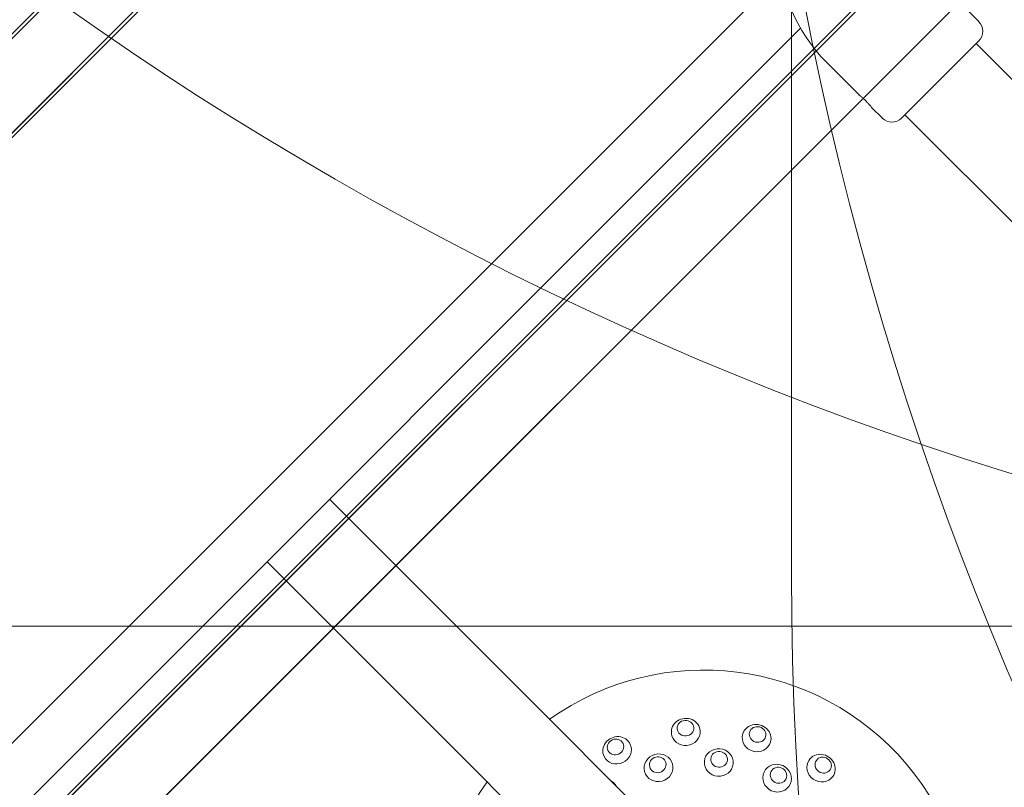
# Model space of a CAD drawing. Units: millimetres. Extents: x 10724 to 20268, y 6325 to 15319.
# Drawn here: x 15098 to 15571, y 10090 to 10459 of the extents above; entities that cross this region are included whole.
import ezdxf

# ---------------------------------------------------------------- set-up
doc = ezdxf.new("R2010")
doc.units = ezdxf.units.MM
doc.header["$LTSCALE"] = 75
doc.layers.add('Dimension (ISO)', color=7, linetype='Continuous', lineweight=18)
doc.layers.add('Visible (ISO)', color=7, linetype='Continuous', lineweight=18)
doc.layers.add('Fall Zone', color=5, linetype='Continuous', lineweight=20, true_color=0x0000ff)
doc.styles.add('Note Text (ISO)', font='tahoma.ttf')
doc.dimstyles.new('Aplay Dimension Styles M', dxfattribs={"dimscale": 75, "dimtxt": 2.5, "dimasz": 2.5, "dimexe": 3.175, "dimexo": 2, "dimgap": 0.762, "dimtad": 1, "dimdec": 1, "dimlfac": 0.001, "dimrnd": 1e-08, "dimzin": 0, "dimdsep": 46, "dimtxsty": 'Note Text (ISO)', "dimcen": 0.09, "dimdle": 10, "dimclrd": 256, "dimclre": 256, "dimclrt": 7, "dimadec": 0, "dimazin": 0, "dimtfac": 1.40208, "dimtofl": 0, "dimtmove": 0, "dimatfit": 3, "dimfxl": 1, "dimtolj": 1, "dimtzin": 0, "dimlwd": -1, "dimlwe": -1, "dimarcsym": 0})

# ---------------------------------------------------------------- blocks, each defined once
blk = doc.blocks.new('*D48')
at = {"layer": 'Defpoints', "color": 0, "transparency": 16777216}
for p in [(20268.42, 10792.73), (11231.58, 8873.56), (11231.58, 6631.82)]:
    blk.add_point(p, dxfattribs=at)
at = {"layer": 'Dimension (ISO)', "transparency": 16777216}
for p, q in [((20268.42, 10642.73), (20268.42, 6393.7)), ((11231.58, 8723.56), (11231.58, 6393.7)), ((20080.92, 6631.82), (11419.08, 6631.82))]:
    blk.add_line(p, q, dxfattribs=at)
for points in [[(11419.08, 6663.07), (11419.08, 6600.57), (11231.58, 6631.82)], [(20080.92, 6663.07), (20080.92, 6600.57), (20268.42, 6631.82)]]:
    blk.add_solid(points, dxfattribs=at)
at = {"layer": 'Dimension (ISO)', "color": 7, "transparency": 16777216, "insert": (15750, 6884.15), "char_height": 187.5, "attachment_point": 2, "style": 'Note Text (ISO)'}
blk.add_mtext('\\A1;9.0 m', dxfattribs=at)

msp = doc.modelspace()

# ---------------------------------------------------------------- linework, layer by layer
at = {"layer": 'Fall Zone'}
for p, q in [((16717.47, 11734.67), (13710.85, 8728.05)), ((15468.42, 10792.73), (15468.42, 10192.73)), ((15043.42, 10167.73), (16093.42, 10167.73))]:
    msp.add_line(p, q, dxfattribs=at)
for centre, start, end in [((16045.92, 11770.23), 180, 270), ((16045.92, 10770.23), 180, 270), ((17045.92, 10770.23), 180, 270), ((16093.42, 10767.73), 225, 0), ((17068.42, 10192.73), 180, 270), ((17068.42, 10192.73), 180, 270)]:
    msp.add_arc(centre, 1600, start, end, dxfattribs=at)
at = {"layer": 'Fall Zone', "color": 30, "true_color": 0xff8000}
msp.add_arc((17045.92, 11770.23), 1500, 180, 270, dxfattribs=at)
at = {"layer": 'Visible (ISO)', "color": 9, "true_color": 0xc0c0c0}
for p, q in [((15505.19, 10860.39), (14605.89, 9961.09)), ((14628.52, 9938.46), (15527.82, 10837.76)), ((14638.91, 9994.1), (15430.65, 10785.85)), ((15453.28, 10763.22), (14661.53, 9971.48)), ((15349.35, 10706.81), (14745.55, 10103.01)), ((14746.68, 10101.87), (15350.48, 10705.68)), ((14758.97, 10116.43), (15338.08, 10695.54)), ((14760.1, 10115.3), (15339.21, 10694.41)), ((15373.11, 10683.05), (14769.31, 10079.25)), ((14770.44, 10078.12), (15374.24, 10681.92)), ((15361.84, 10671.78), (14782.73, 10092.67)), ((15362.97, 10670.65), (14783.86, 10091.54)), ((15701.06, 10664.52), (14801.76, 9765.22)), ((14824.39, 9742.59), (15723.68, 10641.89)), ((14834.78, 9798.24), (15626.52, 10589.98)), ((15649.15, 10567.35), (14857.4, 9775.61)), ((15545.22, 10510.94), (14941.42, 9907.14)), ((14942.55, 9906.01), (15546.35, 10509.81)), ((14954.84, 9920.56), (15533.95, 10499.67)), ((14955.97, 9919.43), (15535.08, 10498.54))]:
    msp.add_line(p, q, dxfattribs=at)
at = {"layer": 'Visible (ISO)'}
for p, q in [((15531.83, 10484.33), (15558.34, 10457.81)), ((14990.86, 9972.7), (15472.81, 10454.66)), ((15558.34, 10448.62), (15521.22, 10411.49)), ((15557.03, 10447.31), (15722.85, 10281.49)), ((15485.51, 10438.01), (15500.89, 10422.63)), ((15506.9, 10416.62), (15512.03, 10411.49)), ((15522.88, 10413.16), (15688.7, 10247.34)), ((15246.83, 10228.67), (15342.29, 10133.21)), ((15216.85, 10198.69), (15312.31, 10103.23)), ((15432.1, 10043.4), (15342.29, 10133.21)), ((15312.31, 10103.23), (15402.12, 10013.42))]:
    msp.add_line(p, q, dxfattribs=at)
for centre, radius, start, end in [((15541.02, 10493.52), 78.5, 135, 225), ((15553.75, 10453.21), 6.5, 315, 45), ((15516.62, 10416.09), 6.5, 225, 315), ((15426.29, 10019.23), 127.5, 144.5713, 125.4287)]:
    msp.add_arc(centre, radius, start, end, dxfattribs=at)
for centre, major_axis, ratio, start_param, end_param in [((15417.73, 10117.06), (6.91, 0.6), 0.936132, 6.265269, 9.442694), ((15451.71, 10114.09), (6.7, -1.8), 0.936132, 6.265269, 9.442694), ((15384.78, 10108.24), (6.29, 2.93), 0.936132, 6.265269, 9.442694), ((15417.73, 10117.06), (6.91, 0.6), 0.936132, 3.159509, 6.265269), ((15451.71, 10114.09), (6.7, -1.8), 0.936132, 3.159509, 6.265269), ((15384.78, 10108.24), (6.29, 2.93), 0.936132, 3.159509, 6.265269), ((15482.62, 10099.68), (5.68, -3.98), 0.936132, 6.265269, 9.442694), ((15482.62, 10099.68), (5.68, -3.98), 0.936132, 3.159509, 6.265269), ((15378.41, 10087.61), (5.68, 3.98), 0.954284, 6.19533, 6.70445)]:
    msp.add_ellipse(centre, major_axis=major_axis, ratio=ratio, start_param=start_param, end_param=end_param, dxfattribs=at)
for centre, major_axis, ratio in [((15417.58, 10118.85), (-3.98, -0.35), 0.936132), ((15452.17, 10115.82), (-3.86, 1.04), 0.936132), ((15384.03, 10109.86), (-3.63, -1.69), 0.936132), ((15433.57, 10102.39), (6.91, -0.6), 0.954284), ((15404.68, 10099.86), (6.7, 1.8), 0.954284), ((15404.29, 10101.33), (-3.86, -1.04), 0.954284), ((15433.7, 10103.9), (-3.98, 0.35), 0.954284), ((15483.65, 10101.14), (-3.28, 2.29), 0.936132), ((15461.57, 10094.88), (6.29, -2.93), 0.954284), ((15462.21, 10096.26), (-3.63, 1.69), 0.954284)]:
    msp.add_ellipse(centre, major_axis=major_axis, ratio=ratio, dxfattribs=at)
msp.add_open_spline([(15500.89, 10422.63), (15500.89, 10422.63), (15500.98, 10422.57), (15501.32, 10422.3), (15501.58, 10422.09), (15502.16, 10421.61), (15502.52, 10421.29), (15503.3, 10420.59), (15503.71, 10420.2), (15504.47, 10419.44), (15504.86, 10419.03), (15505.56, 10418.25), (15505.88, 10417.89), (15506.36, 10417.31), (15506.57, 10417.05), (15506.84, 10416.71), (15506.9, 10416.62), (15506.9, 10416.62)], degree=3, knots=[0.641144, 0.641144, 0.641144, 0.641144, 0.80143, 0.80143, 0.961715, 0.961715, 1.122002, 1.122002, 1.282289, 1.282289, 1.442576, 1.442576, 1.602862, 1.602862, 1.763148, 1.763148, 1.923433, 1.923433, 1.923433, 1.923433], dxfattribs=at)

# ---------------------------------------------------------------- dimensions: what is measured, and where the dimension line sits
at = {"layer": 'Dimension (ISO)'}
dim = msp.add_linear_dim(base=(11231.58, 6631.82), p1=(20268.42, 10792.73), p2=(11231.58, 8873.56), angle=180, text='<> m', dimstyle='Aplay Dimension Styles M', override={"dimgap": 0.762, "dimdec": 1, "dimlfac": 0.001, "dimpost": '', "dimtol": 0, "dimlim": 0, "dimtp": 0, "dimtm": 0, "dimtdec": 2, "dimatfit": 1}, dxfattribs=at)
dim.commit()
dim.dimension.update_dxf_attribs({"geometry": '*D48', "text_midpoint": (15750, 6631.82), "dimtype": 160})

doc.saveas('drawing.dxf')
